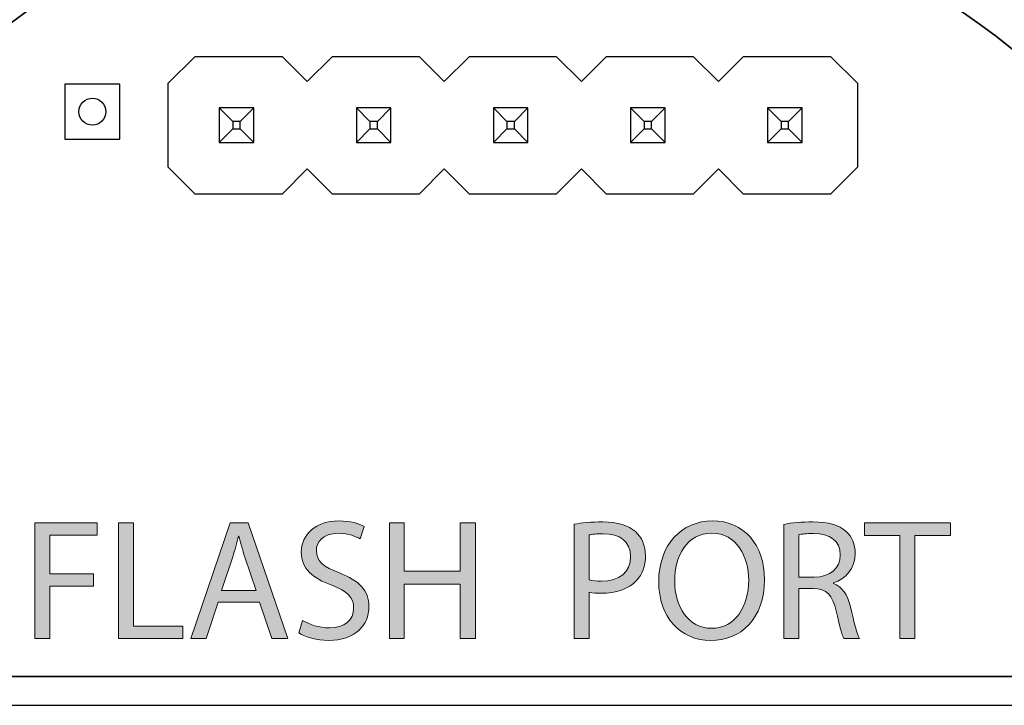
# Model space of a CAD drawing. Units: inches. Extents: x -5 to 10.5, y -4.9 to 10.1.
# Drawn here: x 8.4 to 9.1, y -4.9 to -4.4 of the extents above; entities that cross this region are included whole.
import ezdxf

# ---------------------------------------------------------------- set-up
doc = ezdxf.new("R2010")
doc.units = ezdxf.units.IN
doc.header["$MEASUREMENT"] = 0
doc.layers.add('Layer 1', color=7, linetype='Continuous')

# ---------------------------------------------------------------- blocks, each defined once
blk = doc.blocks.new('block 3115')
at = {"layer": 'Layer 1', "color": 7, "lineweight": 25}
blk.add_lwpolyline([(8.39494, -4.43486), (8.39494, -4.47476)], dxfattribs=at)
blk = doc.blocks.new('block 3271')
at = {"layer": 'Layer 1', "color": 7, "lineweight": 25}
blk.add_lwpolyline([(8.43485, -4.47476), (8.43485, -4.43486)], dxfattribs=at)
blk = doc.blocks.new('block 3328')
at = {"layer": 'Layer 1', "color": 7, "lineweight": 25}
blk.add_lwpolyline([(8.46989, -4.4344), (8.46989, -4.49486)], dxfattribs=at)
blk = doc.blocks.new('block 3369')
at = {"layer": 'Layer 1', "color": 7, "lineweight": 25}
blk.add_lwpolyline([(8.50719, -4.45206), (8.50719, -4.4772)], dxfattribs=at)
blk = doc.blocks.new('block 3375')
at = {"layer": 'Layer 1', "color": 7, "lineweight": 25}
blk.add_lwpolyline([(8.51701, -4.46188), (8.51701, -4.46738)], dxfattribs=at)
blk = doc.blocks.new('block 3380')
at = {"layer": 'Layer 1', "color": 7, "lineweight": 25}
blk.add_lwpolyline([(8.52252, -4.46738), (8.52252, -4.46188)], dxfattribs=at)
blk = doc.blocks.new('block 3393')
at = {"layer": 'Layer 1', "color": 7, "lineweight": 25}
blk.add_lwpolyline([(8.53234, -4.4772), (8.53234, -4.45206)], dxfattribs=at)
blk = doc.blocks.new('block 3482')
at = {"layer": 'Layer 1', "color": 7, "lineweight": 25}
blk.add_lwpolyline([(8.60697, -4.45206), (8.60697, -4.4772)], dxfattribs=at)
blk = doc.blocks.new('block 3589')
at = {"layer": 'Layer 1', "color": 7, "lineweight": 25}
blk.add_lwpolyline([(8.61679, -4.46188), (8.61679, -4.46738)], dxfattribs=at)
blk = doc.blocks.new('block 3604')
at = {"layer": 'Layer 1', "color": 7, "lineweight": 25}
blk.add_lwpolyline([(8.62227, -4.46738), (8.62227, -4.46188)], dxfattribs=at)
blk = doc.blocks.new('block 3649')
at = {"layer": 'Layer 1', "color": 7, "lineweight": 25}
blk.add_lwpolyline([(8.63209, -4.4772), (8.63209, -4.45206)], dxfattribs=at)
blk = doc.blocks.new('block 3718')
at = {"layer": 'Layer 1', "color": 7, "lineweight": 25}
blk.add_lwpolyline([(8.70671, -4.45206), (8.70671, -4.4772)], dxfattribs=at)
blk = doc.blocks.new('block 3725')
at = {"layer": 'Layer 1', "color": 7, "lineweight": 25}
blk.add_lwpolyline([(8.71653, -4.46188), (8.71653, -4.46738)], dxfattribs=at)
blk = doc.blocks.new('block 3740')
at = {"layer": 'Layer 1', "color": 7, "lineweight": 25}
blk.add_lwpolyline([(8.72204, -4.46738), (8.72204, -4.46188)], dxfattribs=at)
blk = doc.blocks.new('block 3745')
at = {"layer": 'Layer 1', "color": 7, "lineweight": 25}
blk.add_lwpolyline([(8.73186, -4.4772), (8.73186, -4.45206)], dxfattribs=at)
blk = doc.blocks.new('block 3923')
at = {"layer": 'Layer 1', "color": 7, "lineweight": 25}
blk.add_lwpolyline([(8.80648, -4.45206), (8.80648, -4.4772)], dxfattribs=at)
blk = doc.blocks.new('block 3937')
at = {"layer": 'Layer 1', "color": 7, "lineweight": 25}
blk.add_lwpolyline([(8.8163, -4.46188), (8.8163, -4.46738)], dxfattribs=at)
blk = doc.blocks.new('block 3946')
at = {"layer": 'Layer 1', "color": 7, "lineweight": 25}
blk.add_lwpolyline([(8.82178, -4.46738), (8.82178, -4.46188)], dxfattribs=at)
blk = doc.blocks.new('block 3954')
at = {"layer": 'Layer 1', "color": 7, "lineweight": 25}
blk.add_lwpolyline([(8.8316, -4.4772), (8.8316, -4.45206)], dxfattribs=at)
blk = doc.blocks.new('block 4005')
at = {"layer": 'Layer 1', "color": 7, "lineweight": 25}
blk.add_lwpolyline([(8.90623, -4.45206), (8.90623, -4.4772)], dxfattribs=at)
blk = doc.blocks.new('block 4009')
at = {"layer": 'Layer 1', "color": 7, "lineweight": 25}
blk.add_lwpolyline([(8.91605, -4.46188), (8.91605, -4.46738)], dxfattribs=at)
blk = doc.blocks.new('block 4012')
at = {"layer": 'Layer 1', "color": 7, "lineweight": 25}
blk.add_lwpolyline([(8.92156, -4.46738), (8.92156, -4.46188)], dxfattribs=at)
blk = doc.blocks.new('block 4019')
at = {"layer": 'Layer 1', "color": 7, "lineweight": 25}
blk.add_lwpolyline([(8.93138, -4.4772), (8.93138, -4.45206)], dxfattribs=at)
blk = doc.blocks.new('block 4038')
at = {"layer": 'Layer 1', "color": 7, "lineweight": 25}
blk.add_lwpolyline([(8.97182, -4.49486), (8.97182, -4.4344)], dxfattribs=at)
blk = doc.blocks.new('block 5370')
at = {"layer": 'Layer 1', "color": 7, "lineweight": 25}
blk.add_lwpolyline([(8.97182, -4.4344), (8.95218, -4.41476)], dxfattribs=at)
blk = doc.blocks.new('block 5374')
at = {"layer": 'Layer 1', "color": 7, "lineweight": 25}
blk.add_lwpolyline([(8.93138, -4.4772), (8.92156, -4.46738)], dxfattribs=at)
blk = doc.blocks.new('block 5375')
at = {"layer": 'Layer 1', "color": 7, "lineweight": 25}
blk.add_lwpolyline([(8.90623, -4.45206), (8.91605, -4.46188)], dxfattribs=at)
blk = doc.blocks.new('block 5414')
at = {"layer": 'Layer 1', "color": 7, "lineweight": 25}
blk.add_lwpolyline([(8.48953, -4.41476), (8.46989, -4.4344)], dxfattribs=at)
blk = doc.blocks.new('block 5416')
at = {"layer": 'Layer 1', "color": 7, "lineweight": 25}
blk.add_lwpolyline([(8.50719, -4.4772), (8.51701, -4.46738)], dxfattribs=at)
blk = doc.blocks.new('block 5417')
at = {"layer": 'Layer 1', "color": 7, "lineweight": 25}
blk.add_lwpolyline([(8.53234, -4.45206), (8.52252, -4.46188)], dxfattribs=at)
blk = doc.blocks.new('block 5418')
at = {"layer": 'Layer 1', "color": 7, "lineweight": 25}
blk.add_lwpolyline([(8.58928, -4.41476), (8.57121, -4.43282)], dxfattribs=at)
blk = doc.blocks.new('block 5420')
at = {"layer": 'Layer 1', "color": 7, "lineweight": 25}
blk.add_lwpolyline([(8.55315, -4.5145), (8.57121, -4.49644)], dxfattribs=at)
blk = doc.blocks.new('block 5422')
at = {"layer": 'Layer 1', "color": 7, "lineweight": 25}
blk.add_lwpolyline([(8.60697, -4.4772), (8.61679, -4.46738)], dxfattribs=at)
blk = doc.blocks.new('block 5423')
at = {"layer": 'Layer 1', "color": 7, "lineweight": 25}
blk.add_lwpolyline([(8.63209, -4.45206), (8.62227, -4.46188)], dxfattribs=at)
blk = doc.blocks.new('block 5424')
at = {"layer": 'Layer 1', "color": 7, "lineweight": 25}
blk.add_lwpolyline([(8.68905, -4.41476), (8.67099, -4.43282)], dxfattribs=at)
blk = doc.blocks.new('block 5507')
at = {"layer": 'Layer 1', "color": 7, "lineweight": 25}
blk.add_lwpolyline([(8.8705, -4.43282), (8.85244, -4.41476)], dxfattribs=at)
blk = doc.blocks.new('block 5510')
at = {"layer": 'Layer 1', "color": 7, "lineweight": 25}
blk.add_lwpolyline([(8.8705, -4.49644), (8.88857, -4.5145)], dxfattribs=at)
blk = doc.blocks.new('block 5511')
at = {"layer": 'Layer 1', "color": 7, "lineweight": 25}
blk.add_lwpolyline([(8.8316, -4.4772), (8.82178, -4.46738)], dxfattribs=at)
blk = doc.blocks.new('block 5512')
at = {"layer": 'Layer 1', "color": 7, "lineweight": 25}
blk.add_lwpolyline([(8.80648, -4.45206), (8.8163, -4.46188)], dxfattribs=at)
blk = doc.blocks.new('block 5517')
at = {"layer": 'Layer 1', "color": 7, "lineweight": 25}
blk.add_lwpolyline([(8.77073, -4.43282), (8.75266, -4.41476)], dxfattribs=at)
blk = doc.blocks.new('block 5520')
at = {"layer": 'Layer 1', "color": 7, "lineweight": 25}
blk.add_lwpolyline([(8.77073, -4.49644), (8.7888, -4.5145)], dxfattribs=at)
blk = doc.blocks.new('block 5521')
at = {"layer": 'Layer 1', "color": 7, "lineweight": 25}
blk.add_lwpolyline([(8.73186, -4.4772), (8.72204, -4.46738)], dxfattribs=at)
blk = doc.blocks.new('block 5522')
at = {"layer": 'Layer 1', "color": 7, "lineweight": 25}
blk.add_lwpolyline([(8.70671, -4.45206), (8.71653, -4.46188)], dxfattribs=at)
blk = doc.blocks.new('block 5526')
at = {"layer": 'Layer 1', "color": 7, "lineweight": 25}
blk.add_lwpolyline([(8.67099, -4.43282), (8.65292, -4.41476)], dxfattribs=at)
blk = doc.blocks.new('block 5533')
at = {"layer": 'Layer 1', "color": 7, "lineweight": 25}
blk.add_lwpolyline([(8.65292, -4.5145), (8.67099, -4.49644)], dxfattribs=at)
blk = doc.blocks.new('block 5534')
at = {"layer": 'Layer 1', "color": 7, "lineweight": 25}
blk.add_lwpolyline([(8.70671, -4.4772), (8.71653, -4.46738)], dxfattribs=at)
blk = doc.blocks.new('block 5535')
at = {"layer": 'Layer 1', "color": 7, "lineweight": 25}
blk.add_lwpolyline([(8.73186, -4.45206), (8.72204, -4.46188)], dxfattribs=at)
blk = doc.blocks.new('block 5536')
at = {"layer": 'Layer 1', "color": 7, "lineweight": 25}
blk.add_lwpolyline([(8.7888, -4.41476), (8.77073, -4.43282)], dxfattribs=at)
blk = doc.blocks.new('block 5537')
at = {"layer": 'Layer 1', "color": 7, "lineweight": 25}
blk.add_lwpolyline([(8.75266, -4.5145), (8.77073, -4.49644)], dxfattribs=at)
blk = doc.blocks.new('block 5538')
at = {"layer": 'Layer 1', "color": 7, "lineweight": 25}
blk.add_lwpolyline([(8.80648, -4.4772), (8.8163, -4.46738)], dxfattribs=at)
blk = doc.blocks.new('block 5539')
at = {"layer": 'Layer 1', "color": 7, "lineweight": 25}
blk.add_lwpolyline([(8.8316, -4.45206), (8.82178, -4.46188)], dxfattribs=at)
blk = doc.blocks.new('block 5540')
at = {"layer": 'Layer 1', "color": 7, "lineweight": 25}
blk.add_lwpolyline([(8.88857, -4.41476), (8.8705, -4.43282)], dxfattribs=at)
blk = doc.blocks.new('block 5541')
at = {"layer": 'Layer 1', "color": 7, "lineweight": 25}
blk.add_lwpolyline([(8.85244, -4.5145), (8.8705, -4.49644)], dxfattribs=at)
blk = doc.blocks.new('block 5657')
at = {"layer": 'Layer 1', "color": 7, "lineweight": 25}
blk.add_lwpolyline([(8.67099, -4.49644), (8.68905, -4.5145)], dxfattribs=at)
blk = doc.blocks.new('block 5658')
at = {"layer": 'Layer 1', "color": 7, "lineweight": 25}
blk.add_lwpolyline([(8.63209, -4.4772), (8.62227, -4.46738)], dxfattribs=at)
blk = doc.blocks.new('block 5659')
at = {"layer": 'Layer 1', "color": 7, "lineweight": 25}
blk.add_lwpolyline([(8.60697, -4.45206), (8.61679, -4.46188)], dxfattribs=at)
blk = doc.blocks.new('block 5660')
at = {"layer": 'Layer 1', "color": 7, "lineweight": 25}
blk.add_lwpolyline([(8.57121, -4.43282), (8.55315, -4.41476)], dxfattribs=at)
blk = doc.blocks.new('block 5661')
at = {"layer": 'Layer 1', "color": 7, "lineweight": 25}
blk.add_lwpolyline([(8.57121, -4.49644), (8.58928, -4.5145)], dxfattribs=at)
blk = doc.blocks.new('block 5662')
at = {"layer": 'Layer 1', "color": 7, "lineweight": 25}
blk.add_lwpolyline([(8.53234, -4.4772), (8.52252, -4.46738)], dxfattribs=at)
blk = doc.blocks.new('block 5663')
at = {"layer": 'Layer 1', "color": 7, "lineweight": 25}
blk.add_lwpolyline([(8.50719, -4.45206), (8.51701, -4.46188)], dxfattribs=at)
blk = doc.blocks.new('block 5664')
at = {"layer": 'Layer 1', "color": 7, "lineweight": 25}
blk.add_lwpolyline([(8.46989, -4.49486), (8.48953, -4.5145)], dxfattribs=at)
blk = doc.blocks.new('block 5665')
at = {"layer": 'Layer 1', "color": 7, "lineweight": 25}
blk.add_lwpolyline([(8.90623, -4.4772), (8.91605, -4.46738)], dxfattribs=at)
blk = doc.blocks.new('block 5666')
at = {"layer": 'Layer 1', "color": 7, "lineweight": 25}
blk.add_lwpolyline([(8.93138, -4.45206), (8.92156, -4.46188)], dxfattribs=at)
blk = doc.blocks.new('block 5667')
at = {"layer": 'Layer 1', "color": 7, "lineweight": 25}
blk.add_lwpolyline([(8.95218, -4.5145), (8.97182, -4.49486)], dxfattribs=at)
blk = doc.blocks.new('block 5753')
at = {"layer": 'Layer 1', "color": 7, "lineweight": 25}
blk.add_lwpolyline([(8.95218, -4.41476), (8.88857, -4.41476)], dxfattribs=at)
blk = doc.blocks.new('block 5754')
at = {"layer": 'Layer 1', "color": 7, "lineweight": 25}
blk.add_lwpolyline([(8.85244, -4.41476), (8.7888, -4.41476)], dxfattribs=at)
blk = doc.blocks.new('block 5755')
at = {"layer": 'Layer 1', "color": 7, "lineweight": 25}
blk.add_lwpolyline([(8.75266, -4.41476), (8.68905, -4.41476)], dxfattribs=at)
blk = doc.blocks.new('block 5756')
at = {"layer": 'Layer 1', "color": 7, "lineweight": 25}
blk.add_lwpolyline([(8.65292, -4.41476), (8.58928, -4.41476)], dxfattribs=at)
blk = doc.blocks.new('block 5757')
at = {"layer": 'Layer 1', "color": 7, "lineweight": 25}
blk.add_lwpolyline([(8.55315, -4.41476), (8.48953, -4.41476)], dxfattribs=at)
blk = doc.blocks.new('block 5759')
at = {"layer": 'Layer 1', "color": 7, "lineweight": 25}
blk.add_lwpolyline([(8.43485, -4.43486), (8.39494, -4.43486)], dxfattribs=at)
blk = doc.blocks.new('block 5764')
at = {"layer": 'Layer 1', "color": 7, "lineweight": 25}
blk.add_lwpolyline([(8.93138, -4.45206), (8.90623, -4.45206)], dxfattribs=at)
blk = doc.blocks.new('block 5765')
at = {"layer": 'Layer 1', "color": 7, "lineweight": 25}
blk.add_lwpolyline([(8.8316, -4.45206), (8.80648, -4.45206)], dxfattribs=at)
blk = doc.blocks.new('block 5766')
at = {"layer": 'Layer 1', "color": 7, "lineweight": 25}
blk.add_lwpolyline([(8.73186, -4.45206), (8.70671, -4.45206)], dxfattribs=at)
blk = doc.blocks.new('block 5767')
at = {"layer": 'Layer 1', "color": 7, "lineweight": 25}
blk.add_lwpolyline([(8.63209, -4.45206), (8.60697, -4.45206)], dxfattribs=at)
blk = doc.blocks.new('block 5768')
at = {"layer": 'Layer 1', "color": 7, "lineweight": 25}
blk.add_lwpolyline([(8.53234, -4.45206), (8.50719, -4.45206)], dxfattribs=at)
blk = doc.blocks.new('block 5773')
at = {"layer": 'Layer 1', "color": 7, "lineweight": 25}
blk.add_lwpolyline([(8.92156, -4.46188), (8.91605, -4.46188)], dxfattribs=at)
blk = doc.blocks.new('block 5774')
at = {"layer": 'Layer 1', "color": 7, "lineweight": 25}
blk.add_lwpolyline([(8.82178, -4.46188), (8.8163, -4.46188)], dxfattribs=at)
blk = doc.blocks.new('block 5775')
at = {"layer": 'Layer 1', "color": 7, "lineweight": 25}
blk.add_lwpolyline([(8.72204, -4.46188), (8.71653, -4.46188)], dxfattribs=at)
blk = doc.blocks.new('block 5776')
at = {"layer": 'Layer 1', "color": 7, "lineweight": 25}
blk.add_lwpolyline([(8.62227, -4.46188), (8.61679, -4.46188)], dxfattribs=at)
blk = doc.blocks.new('block 5777')
at = {"layer": 'Layer 1', "color": 7, "lineweight": 25}
blk.add_lwpolyline([(8.52252, -4.46188), (8.51701, -4.46188)], dxfattribs=at)
blk = doc.blocks.new('block 5778')
at = {"layer": 'Layer 1', "color": 7, "lineweight": 25}
blk.add_lwpolyline([(8.51701, -4.46738), (8.52252, -4.46738)], dxfattribs=at)
blk = doc.blocks.new('block 5779')
at = {"layer": 'Layer 1', "color": 7, "lineweight": 25}
blk.add_lwpolyline([(8.61679, -4.46738), (8.62227, -4.46738)], dxfattribs=at)
blk = doc.blocks.new('block 5780')
at = {"layer": 'Layer 1', "color": 7, "lineweight": 25}
blk.add_lwpolyline([(8.71653, -4.46738), (8.72204, -4.46738)], dxfattribs=at)
blk = doc.blocks.new('block 5781')
at = {"layer": 'Layer 1', "color": 7, "lineweight": 25}
blk.add_lwpolyline([(8.8163, -4.46738), (8.82178, -4.46738)], dxfattribs=at)
blk = doc.blocks.new('block 5782')
at = {"layer": 'Layer 1', "color": 7, "lineweight": 25}
blk.add_lwpolyline([(8.91605, -4.46738), (8.92156, -4.46738)], dxfattribs=at)
blk = doc.blocks.new('block 5783')
at = {"layer": 'Layer 1', "color": 7, "lineweight": 25}
blk.add_lwpolyline([(8.39494, -4.47476), (8.43485, -4.47476)], dxfattribs=at)
blk = doc.blocks.new('block 5784')
at = {"layer": 'Layer 1', "color": 7, "lineweight": 25}
blk.add_lwpolyline([(8.50719, -4.4772), (8.53234, -4.4772)], dxfattribs=at)
blk = doc.blocks.new('block 5785')
at = {"layer": 'Layer 1', "color": 7, "lineweight": 25}
blk.add_lwpolyline([(8.60697, -4.4772), (8.63209, -4.4772)], dxfattribs=at)
blk = doc.blocks.new('block 5786')
at = {"layer": 'Layer 1', "color": 7, "lineweight": 25}
blk.add_lwpolyline([(8.70671, -4.4772), (8.73186, -4.4772)], dxfattribs=at)
blk = doc.blocks.new('block 5787')
at = {"layer": 'Layer 1', "color": 7, "lineweight": 25}
blk.add_lwpolyline([(8.80648, -4.4772), (8.8316, -4.4772)], dxfattribs=at)
blk = doc.blocks.new('block 5788')
at = {"layer": 'Layer 1', "color": 7, "lineweight": 25}
blk.add_lwpolyline([(8.90623, -4.4772), (8.93138, -4.4772)], dxfattribs=at)
blk = doc.blocks.new('block 5795')
at = {"layer": 'Layer 1', "color": 7, "lineweight": 25}
blk.add_lwpolyline([(8.48953, -4.5145), (8.55315, -4.5145)], dxfattribs=at)
blk = doc.blocks.new('block 5796')
at = {"layer": 'Layer 1', "color": 7, "lineweight": 25}
blk.add_lwpolyline([(8.58928, -4.5145), (8.65292, -4.5145)], dxfattribs=at)
blk = doc.blocks.new('block 5797')
at = {"layer": 'Layer 1', "color": 7, "lineweight": 25}
blk.add_lwpolyline([(8.68905, -4.5145), (8.75266, -4.5145)], dxfattribs=at)
blk = doc.blocks.new('block 5798')
at = {"layer": 'Layer 1', "color": 7, "lineweight": 25}
blk.add_lwpolyline([(8.7888, -4.5145), (8.85244, -4.5145)], dxfattribs=at)
blk = doc.blocks.new('block 5799')
at = {"layer": 'Layer 1', "color": 7, "lineweight": 25}
blk.add_lwpolyline([(8.88857, -4.5145), (8.95218, -4.5145)], dxfattribs=at)
blk = doc.blocks.new('block 5866')
at = {"layer": 'Layer 1', "color": 7, "lineweight": 25}
blk.add_lwpolyline([(7.31397, -4.88684), (10.22155, -4.88684)], dxfattribs=at)
blk = doc.blocks.new('block 6080')
at = {"layer": 'Layer 1', "color": 7, "lineweight": 25}
blk.add_open_spline([(8.41491, -4.46462), (8.42033, -4.46462), (8.42473, -4.46022), (8.42473, -4.4548), (8.42473, -4.4494), (8.42033, -4.44498), (8.41491, -4.44498), (8.40948, -4.44498), (8.40509, -4.4494), (8.40509, -4.4548), (8.40509, -4.46022), (8.40948, -4.46462), (8.41491, -4.46462), (8.41491, -4.46462), (8.41491, -4.46462), (8.41491, -4.46462), (8.41491, -4.46462), (8.41491, -4.46462), (8.41491, -4.46462)], degree=3, knots=[0, 0, 0, 0, 1, 1, 1, 2, 2, 2, 3, 3, 3, 4, 4, 4, 5, 5, 5, 6, 6, 6, 6], dxfattribs=at)
blk = doc.blocks.new('block 6325')
at = {"layer": 'Layer 1', "color": 250, "lineweight": 35}
blk.add_lwpolyline([(9.13426, -4.86586), (8.28701, -4.86586)], dxfattribs=at)
blk.add_open_spline([(9.13027, -4.4497), (8.89066, -4.21717), (8.51476, -4.21661), (8.28977, -4.44846)], degree=3, dxfattribs=at)
blk = doc.blocks.new('block 6327')
at = {"layer": 'Layer 1'}
h = blk.add_hatch(color=7, dxfattribs=at)
h.dxf.hatch_style = 2
h.paths.add_polyline_path([(8.373, -4.754), (8.41838, -4.754), (8.41838, -4.76313), (8.38388, -4.76313), (8.38388, -4.79114), (8.41576, -4.79114), (8.41576, -4.80013), (8.38388, -4.80013), (8.38388, -4.83827), (8.373, -4.83827)])
h = blk.add_hatch(color=7, dxfattribs=at)
h.dxf.hatch_style = 2
h.paths.add_polyline_path([(8.43387, -4.754), (8.44475, -4.754), (8.44475, -4.82915), (8.48076, -4.82915), (8.48076, -4.83827), (8.43387, -4.83827)])
h = blk.add_hatch(color=7, dxfattribs=at)
h.dxf.hatch_style = 2
h.paths.add_polyline_path([(8.5065, -4.81177), (8.49775, -4.83827), (8.4865, -4.83827), (8.51513, -4.754), (8.52826, -4.754), (8.55703, -4.83827), (8.54539, -4.83827), (8.53638, -4.81177)])
edge = h.paths.add_edge_path()
edge.add_spline(control_points=[(8.53413, -4.80327), (8.53413, -4.80327), (8.52588, -4.779), (8.52588, -4.779), (8.52401, -4.77351), (8.52276, -4.7685), (8.5215, -4.76362), (8.5215, -4.76362), (8.52126, -4.76362), (8.52126, -4.76362), (8.52, -4.76863), (8.51863, -4.77375), (8.51701, -4.77888), (8.51701, -4.77888), (8.50875, -4.80327), (8.50875, -4.80327), (8.50875, -4.80327), (8.53413, -4.80327), (8.53413, -4.80327)], knot_values=[0, 0, 0, 0, 1, 1, 1, 2, 2, 2, 3, 3, 3, 4, 4, 4, 5, 5, 5, 6, 6, 6, 6], degree=3, periodic=1)
h = blk.add_hatch(color=7, dxfattribs=at)
h.dxf.hatch_style = 2
edge = h.paths.add_edge_path()
edge.add_spline(control_points=[(8.56788, -4.82502), (8.57275, -4.82802), (8.57987, -4.83052), (8.58738, -4.83052), (8.5985, -4.83052), (8.60501, -4.82464), (8.60501, -4.81614), (8.60501, -4.80827), (8.60051, -4.80377), (8.58912, -4.79939), (8.57536, -4.7945), (8.56687, -4.78738), (8.56687, -4.7755), (8.56687, -4.76237), (8.57775, -4.75262), (8.59414, -4.75262), (8.60276, -4.75262), (8.609, -4.75463), (8.61276, -4.75674), (8.61276, -4.75674), (8.60976, -4.76563), (8.60976, -4.76563), (8.60701, -4.76412), (8.60138, -4.76163), (8.59376, -4.76163), (8.58225, -4.76163), (8.57787, -4.7685), (8.57787, -4.77425), (8.57787, -4.78213), (8.583, -4.78601), (8.59462, -4.7905), (8.60889, -4.79601), (8.61614, -4.80289), (8.61614, -4.81527), (8.61614, -4.82826), (8.60651, -4.83964), (8.58662, -4.83964), (8.5785, -4.83964), (8.56961, -4.83715), (8.56511, -4.83415), (8.56511, -4.83415), (8.56788, -4.82502), (8.56788, -4.82502)], knot_values=[0, 0, 0, 0, 1, 1, 1, 2, 2, 2, 3, 3, 3, 4, 4, 4, 5, 5, 5, 6, 6, 6, 7, 7, 7, 8, 8, 8, 9, 9, 9, 10, 10, 10, 11, 11, 11, 12, 12, 12, 13, 13, 13, 14, 14, 14, 14], degree=3, periodic=1)
h = blk.add_hatch(color=7, dxfattribs=at)
h.dxf.hatch_style = 2
h.paths.add_polyline_path([(8.64188, -4.754), (8.64188, -4.78926), (8.68264, -4.78926), (8.68264, -4.754), (8.69364, -4.754), (8.69364, -4.83827), (8.68264, -4.83827), (8.68264, -4.79876), (8.64188, -4.79876), (8.64188, -4.83827), (8.631, -4.83827), (8.631, -4.754)])
h = blk.add_hatch(color=7, dxfattribs=at)
h.dxf.hatch_style = 2
edge = h.paths.add_edge_path()
edge.add_spline(control_points=[(8.7655, -4.75499), (8.77076, -4.75413), (8.77762, -4.75337), (8.78638, -4.75337), (8.79712, -4.75337), (8.80502, -4.75588), (8.81001, -4.76038), (8.81464, -4.76438), (8.81739, -4.7705), (8.81739, -4.77801), (8.81739, -4.78563), (8.81514, -4.79163), (8.81088, -4.79601), (8.80513, -4.80214), (8.79576, -4.80526), (8.78513, -4.80526), (8.78188, -4.80526), (8.77887, -4.80514), (8.77637, -4.80451), (8.77637, -4.80451), (8.77637, -4.83827), (8.77637, -4.83827), (8.77637, -4.83827), (8.7655, -4.83827), (8.7655, -4.83827), (8.7655, -4.83827), (8.7655, -4.75499), (8.7655, -4.75499)], knot_values=[0, 0, 0, 0, 1, 1, 1, 2, 2, 2, 3, 3, 3, 4, 4, 4, 5, 5, 5, 6, 6, 6, 7, 7, 7, 8, 8, 8, 9, 9, 9, 9], degree=3, periodic=1)
edge = h.paths.add_edge_path()
edge.add_spline(control_points=[(8.77637, -4.79563), (8.77876, -4.79625), (8.78174, -4.79651), (8.78538, -4.79651), (8.79851, -4.79651), (8.80651, -4.79014), (8.80651, -4.7785), (8.80651, -4.76738), (8.79863, -4.76201), (8.78663, -4.76201), (8.78188, -4.76201), (8.77824, -4.76237), (8.77637, -4.76287), (8.77637, -4.76287), (8.77637, -4.79563), (8.77637, -4.79563)], knot_values=[0, 0, 0, 0, 1, 1, 1, 2, 2, 2, 3, 3, 3, 4, 4, 4, 5, 5, 5, 5], degree=3, periodic=1)
h = blk.add_hatch(color=7, dxfattribs=at)
h.dxf.hatch_style = 2
edge = h.paths.add_edge_path()
edge.add_spline(control_points=[(8.904, -4.79526), (8.904, -4.82428), (8.88639, -4.83964), (8.86487, -4.83964), (8.84262, -4.83964), (8.82699, -4.82239), (8.82699, -4.79689), (8.82699, -4.77013), (8.84362, -4.75262), (8.86614, -4.75262), (8.88914, -4.75262), (8.904, -4.77025), (8.904, -4.79526)], knot_values=[0, 0, 0, 0, 1, 1, 1, 2, 2, 2, 3, 3, 3, 4, 4, 4, 4], degree=3, periodic=1)
edge = h.paths.add_edge_path()
edge.add_spline(control_points=[(8.83862, -4.79663), (8.83862, -4.81465), (8.84837, -4.83077), (8.86551, -4.83077), (8.88276, -4.83077), (8.8925, -4.81489), (8.8925, -4.79577), (8.8925, -4.779), (8.88375, -4.7615), (8.86562, -4.7615), (8.84762, -4.7615), (8.83862, -4.77813), (8.83862, -4.79663)], knot_values=[0, 0, 0, 0, 1, 1, 1, 2, 2, 2, 3, 3, 3, 4, 4, 4, 4], degree=3, periodic=1)
h = blk.add_hatch(color=7, dxfattribs=at)
h.dxf.hatch_style = 2
edge = h.paths.add_edge_path()
edge.add_spline(control_points=[(8.91811, -4.75513), (8.92362, -4.754), (8.9315, -4.75337), (8.939, -4.75337), (8.95064, -4.75337), (8.95812, -4.7555), (8.96338, -4.76026), (8.96764, -4.764), (8.97, -4.76975), (8.97, -4.77626), (8.97, -4.78738), (8.96301, -4.79476), (8.95413, -4.79776), (8.95413, -4.79776), (8.95413, -4.79814), (8.95413, -4.79814), (8.96063, -4.80039), (8.96451, -4.80639), (8.9665, -4.81515), (8.96926, -4.82689), (8.97125, -4.83502), (8.97301, -4.83827), (8.97301, -4.83827), (8.96176, -4.83827), (8.96176, -4.83827), (8.96037, -4.83578), (8.9585, -4.82864), (8.95613, -4.81815), (8.95362, -4.80651), (8.94913, -4.80214), (8.93924, -4.80176), (8.93924, -4.80176), (8.92899, -4.80176), (8.92899, -4.80176), (8.92899, -4.80176), (8.92899, -4.83827), (8.92899, -4.83827), (8.92899, -4.83827), (8.91811, -4.83827), (8.91811, -4.83827), (8.91811, -4.83827), (8.91811, -4.75513), (8.91811, -4.75513)], knot_values=[0, 0, 0, 0, 1, 1, 1, 2, 2, 2, 3, 3, 3, 4, 4, 4, 5, 5, 5, 6, 6, 6, 7, 7, 7, 8, 8, 8, 9, 9, 9, 10, 10, 10, 11, 11, 11, 12, 12, 12, 13, 13, 13, 14, 14, 14, 14], degree=3, periodic=1)
edge = h.paths.add_edge_path()
edge.add_spline(control_points=[(8.92899, -4.79351), (8.92899, -4.79351), (8.94012, -4.79351), (8.94012, -4.79351), (8.95175, -4.79351), (8.95913, -4.78714), (8.95913, -4.77751), (8.95913, -4.76663), (8.95126, -4.76187), (8.93976, -4.76175), (8.93449, -4.76175), (8.93075, -4.76225), (8.92899, -4.76275), (8.92899, -4.76275), (8.92899, -4.79351), (8.92899, -4.79351)], knot_values=[0, 0, 0, 0, 1, 1, 1, 2, 2, 2, 3, 3, 3, 4, 4, 4, 5, 5, 5, 5], degree=3, periodic=1)
h = blk.add_hatch(color=7, dxfattribs=at)
h.dxf.hatch_style = 2
h.paths.add_polyline_path([(9.0025, -4.76325), (8.97687, -4.76325), (8.97687, -4.754), (9.03926, -4.754), (9.03926, -4.76325), (9.0135, -4.76325), (9.0135, -4.83827), (9.0025, -4.83827)])
at = {"layer": 'Layer 1', "lineweight": 0}
for points in [[(8.373, -4.754), (8.41838, -4.754), (8.41838, -4.76313), (8.38388, -4.76313), (8.38388, -4.79114), (8.41576, -4.79114), (8.41576, -4.80013), (8.38388, -4.80013), (8.38388, -4.83827), (8.373, -4.83827), (8.373, -4.754)], [(8.43387, -4.754), (8.44475, -4.754), (8.44475, -4.82915), (8.48076, -4.82915), (8.48076, -4.83827), (8.43387, -4.83827), (8.43387, -4.754)], [(8.5065, -4.81177), (8.49775, -4.83827), (8.4865, -4.83827), (8.51513, -4.754), (8.52826, -4.754), (8.55703, -4.83827), (8.54539, -4.83827), (8.53638, -4.81177), (8.5065, -4.81177)], [(8.64188, -4.754), (8.64188, -4.78926), (8.68264, -4.78926), (8.68264, -4.754), (8.69364, -4.754), (8.69364, -4.83827), (8.68264, -4.83827), (8.68264, -4.79876), (8.64188, -4.79876), (8.64188, -4.83827), (8.631, -4.83827), (8.631, -4.754), (8.64188, -4.754)], [(9.0025, -4.76325), (8.97687, -4.76325), (8.97687, -4.754), (9.03926, -4.754), (9.03926, -4.76325), (9.0135, -4.76325), (9.0135, -4.83827), (9.0025, -4.83827), (9.0025, -4.76325)]]:
    blk.add_lwpolyline(points, dxfattribs=at)
for points, knots in [([(8.56788, -4.82502), (8.57275, -4.82802), (8.57987, -4.83052), (8.58738, -4.83052), (8.5985, -4.83052), (8.60501, -4.82464), (8.60501, -4.81614), (8.60501, -4.80827), (8.60051, -4.80377), (8.58912, -4.79939), (8.57536, -4.7945), (8.56687, -4.78738), (8.56687, -4.7755), (8.56687, -4.76237), (8.57775, -4.75262), (8.59414, -4.75262), (8.60276, -4.75262), (8.609, -4.75463), (8.61276, -4.75674), (8.61276, -4.75674), (8.60976, -4.76563), (8.60976, -4.76563), (8.60701, -4.76412), (8.60138, -4.76163), (8.59376, -4.76163), (8.58225, -4.76163), (8.57787, -4.7685), (8.57787, -4.77425), (8.57787, -4.78213), (8.583, -4.78601), (8.59462, -4.7905), (8.60889, -4.79601), (8.61614, -4.80289), (8.61614, -4.81527), (8.61614, -4.82826), (8.60651, -4.83964), (8.58662, -4.83964), (8.5785, -4.83964), (8.56961, -4.83715), (8.56511, -4.83415), (8.56511, -4.83415), (8.56788, -4.82502), (8.56788, -4.82502)], [0, 0, 0, 0, 1, 1, 1, 2, 2, 2, 3, 3, 3, 4, 4, 4, 5, 5, 5, 6, 6, 6, 7, 7, 7, 8, 8, 8, 9, 9, 9, 10, 10, 10, 11, 11, 11, 12, 12, 12, 13, 13, 13, 14, 14, 14, 14]), ([(8.7655, -4.75499), (8.77076, -4.75413), (8.77762, -4.75337), (8.78638, -4.75337), (8.79712, -4.75337), (8.80502, -4.75588), (8.81001, -4.76038), (8.81464, -4.76438), (8.81739, -4.7705), (8.81739, -4.77801), (8.81739, -4.78563), (8.81514, -4.79163), (8.81088, -4.79601), (8.80513, -4.80214), (8.79576, -4.80526), (8.78513, -4.80526), (8.78188, -4.80526), (8.77887, -4.80514), (8.77637, -4.80451), (8.77637, -4.80451), (8.77637, -4.83827), (8.77637, -4.83827), (8.77637, -4.83827), (8.7655, -4.83827), (8.7655, -4.83827), (8.7655, -4.83827), (8.7655, -4.75499), (8.7655, -4.75499)], [0, 0, 0, 0, 1, 1, 1, 2, 2, 2, 3, 3, 3, 4, 4, 4, 5, 5, 5, 6, 6, 6, 7, 7, 7, 8, 8, 8, 9, 9, 9, 9]), ([(8.904, -4.79526), (8.904, -4.82428), (8.88639, -4.83964), (8.86487, -4.83964), (8.84262, -4.83964), (8.82699, -4.82239), (8.82699, -4.79689), (8.82699, -4.77013), (8.84362, -4.75262), (8.86614, -4.75262), (8.88914, -4.75262), (8.904, -4.77025), (8.904, -4.79526)], [0, 0, 0, 0, 1, 1, 1, 2, 2, 2, 3, 3, 3, 4, 4, 4, 4]), ([(8.91811, -4.75513), (8.92362, -4.754), (8.9315, -4.75337), (8.939, -4.75337), (8.95064, -4.75337), (8.95812, -4.7555), (8.96338, -4.76026), (8.96764, -4.764), (8.97, -4.76975), (8.97, -4.77626), (8.97, -4.78738), (8.96301, -4.79476), (8.95413, -4.79776), (8.95413, -4.79776), (8.95413, -4.79814), (8.95413, -4.79814), (8.96063, -4.80039), (8.96451, -4.80639), (8.9665, -4.81515), (8.96926, -4.82689), (8.97125, -4.83502), (8.97301, -4.83827), (8.97301, -4.83827), (8.96176, -4.83827), (8.96176, -4.83827), (8.96037, -4.83578), (8.9585, -4.82864), (8.95613, -4.81815), (8.95362, -4.80651), (8.94913, -4.80214), (8.93924, -4.80176), (8.93924, -4.80176), (8.92899, -4.80176), (8.92899, -4.80176), (8.92899, -4.80176), (8.92899, -4.83827), (8.92899, -4.83827), (8.92899, -4.83827), (8.91811, -4.83827), (8.91811, -4.83827), (8.91811, -4.83827), (8.91811, -4.75513), (8.91811, -4.75513)], [0, 0, 0, 0, 1, 1, 1, 2, 2, 2, 3, 3, 3, 4, 4, 4, 5, 5, 5, 6, 6, 6, 7, 7, 7, 8, 8, 8, 9, 9, 9, 10, 10, 10, 11, 11, 11, 12, 12, 12, 13, 13, 13, 14, 14, 14, 14]), ([(8.53413, -4.80327), (8.53413, -4.80327), (8.52588, -4.779), (8.52588, -4.779), (8.52401, -4.77351), (8.52276, -4.7685), (8.5215, -4.76362), (8.5215, -4.76362), (8.52126, -4.76362), (8.52126, -4.76362), (8.52, -4.76863), (8.51863, -4.77375), (8.51701, -4.77888), (8.51701, -4.77888), (8.50875, -4.80327), (8.50875, -4.80327), (8.50875, -4.80327), (8.53413, -4.80327), (8.53413, -4.80327)], [0, 0, 0, 0, 1, 1, 1, 2, 2, 2, 3, 3, 3, 4, 4, 4, 5, 5, 5, 6, 6, 6, 6]), ([(8.77637, -4.79563), (8.77876, -4.79625), (8.78174, -4.79651), (8.78538, -4.79651), (8.79851, -4.79651), (8.80651, -4.79014), (8.80651, -4.7785), (8.80651, -4.76738), (8.79863, -4.76201), (8.78663, -4.76201), (8.78188, -4.76201), (8.77824, -4.76237), (8.77637, -4.76287), (8.77637, -4.76287), (8.77637, -4.79563), (8.77637, -4.79563)], [0, 0, 0, 0, 1, 1, 1, 2, 2, 2, 3, 3, 3, 4, 4, 4, 5, 5, 5, 5]), ([(8.83862, -4.79663), (8.83862, -4.81465), (8.84837, -4.83077), (8.86551, -4.83077), (8.88276, -4.83077), (8.8925, -4.81489), (8.8925, -4.79577), (8.8925, -4.779), (8.88375, -4.7615), (8.86562, -4.7615), (8.84762, -4.7615), (8.83862, -4.77813), (8.83862, -4.79663)], [0, 0, 0, 0, 1, 1, 1, 2, 2, 2, 3, 3, 3, 4, 4, 4, 4]), ([(8.92899, -4.79351), (8.92899, -4.79351), (8.94012, -4.79351), (8.94012, -4.79351), (8.95175, -4.79351), (8.95913, -4.78714), (8.95913, -4.77751), (8.95913, -4.76663), (8.95126, -4.76187), (8.93976, -4.76175), (8.93449, -4.76175), (8.93075, -4.76225), (8.92899, -4.76275), (8.92899, -4.76275), (8.92899, -4.79351), (8.92899, -4.79351)], [0, 0, 0, 0, 1, 1, 1, 2, 2, 2, 3, 3, 3, 4, 4, 4, 5, 5, 5, 5])]:
    blk.add_open_spline(points, degree=3, knots=knots, dxfattribs=at)
blk = doc.blocks.new('block 6326')
at = {"layer": 'Layer 1'}
blk.add_blockref('block 6327', (0, 0), dxfattribs=at)
blk = doc.blocks.new('block 6324')
at = {"layer": 'Layer 1'}
for name in ['block 6325', 'block 6326']:
    blk.add_blockref(name, (0, 0), dxfattribs=at)
blk = doc.blocks.new('block 2148')
at = {"layer": 'Layer 1'}
for name in ['block 6324', 'block 5414', 'block 5757', 'block 5660', 'block 5418', 'block 5756', 'block 5526', 'block 5424', 'block 5755', 'block 5517', 'block 5536', 'block 5754', 'block 5507', 'block 5540', 'block 5753', 'block 5370', 'block 3115', 'block 5759', 'block 3271', 'block 3328', 'block 4038', 'block 6080', 'block 3369', 'block 5663', 'block 5768', 'block 5417', 'block 3393', 'block 3482', 'block 5659', 'block 5767', 'block 5423', 'block 3649', 'block 3718', 'block 5522', 'block 5766', 'block 5535', 'block 3745', 'block 3923', 'block 5512', 'block 5765', 'block 5539', 'block 3954', 'block 4005', 'block 5375', 'block 5764', 'block 5666', 'block 4019', 'block 3375', 'block 5777', 'block 3380', 'block 3589', 'block 5776', 'block 3604', 'block 3725', 'block 5775', 'block 3740', 'block 3937', 'block 5774', 'block 3946', 'block 4009', 'block 5773', 'block 4012', 'block 5416', 'block 5778', 'block 5662', 'block 5422', 'block 5779', 'block 5658', 'block 5534', 'block 5780', 'block 5521', 'block 5538', 'block 5781', 'block 5511', 'block 5665', 'block 5782', 'block 5374', 'block 5783', 'block 5784', 'block 5785', 'block 5786', 'block 5787', 'block 5788', 'block 5664', 'block 5420', 'block 5661', 'block 5533', 'block 5657', 'block 5537', 'block 5520', 'block 5541', 'block 5510', 'block 5667', 'block 5795', 'block 5796', 'block 5797', 'block 5798', 'block 5799', 'block 5866']:
    blk.add_blockref(name, (0, 0), dxfattribs=at)

msp = doc.modelspace()

# ---------------------------------------------------------------- block references
at = {"layer": 'Layer 1'}
msp.add_blockref('block 2148', (0, 0), dxfattribs=at)

doc.saveas('drawing.dxf')
